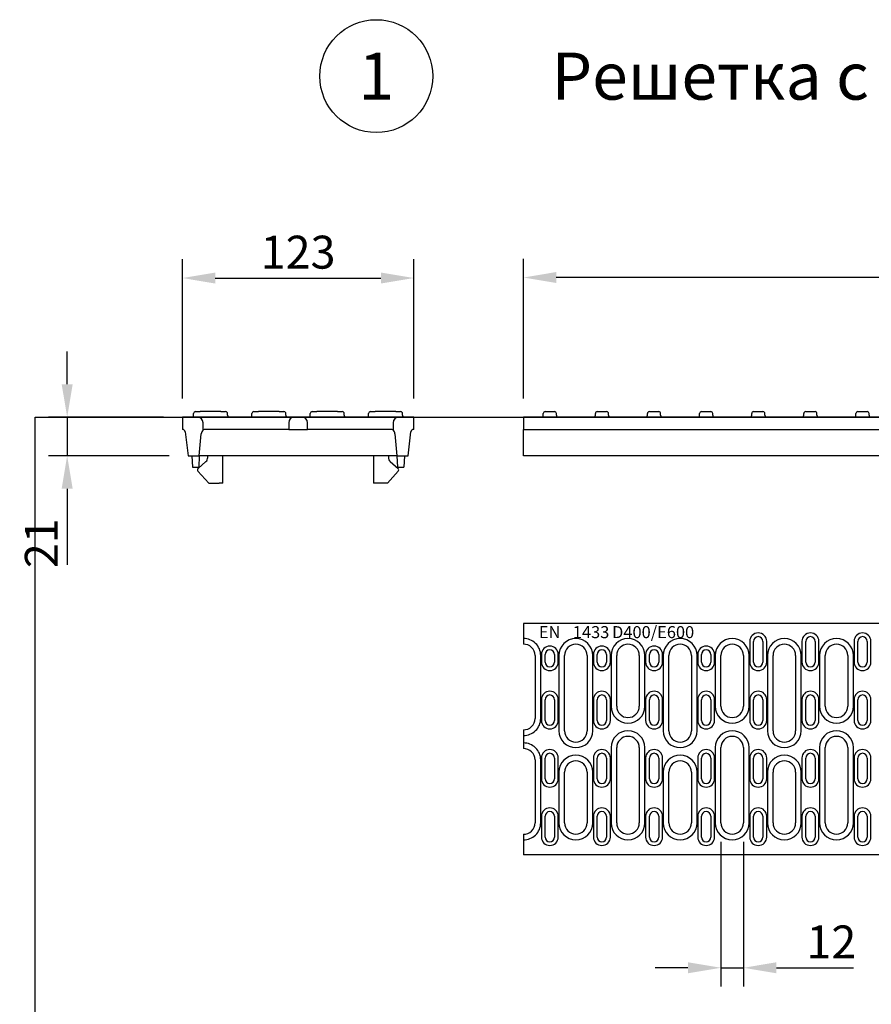
# Model space of a CAD drawing. Units: millimetres. Extents: x 86976 to 104003, y -2337 to 1805.
# Drawn here: x 87066 to 87518, y 1268 to 1792 of the extents above; entities that cross this region are included whole.
import ezdxf

# ---------------------------------------------------------------- set-up
doc = ezdxf.new("R2010")
doc.units = ezdxf.units.MM
doc.header["$LTSCALE"] = 2.5
doc.layers.get('Defpoints').update_dxf_attribs({"color": 10})
for name, color, linetype in [('ACO_DIMS', 10, 'Continuous'), ('BEMASS', 10, 'Continuous'), ('DUENN', 10, 'Continuous')]:
    doc.layers.add(name, color=color, linetype=linetype)
doc.layers.add('P-ANNO-NPLT', color=8, linetype='Continuous', plot=False)
doc.layers.add('SICHTBAR', color=10, linetype='Continuous', lineweight=25)
doc.styles.add('Arial', font='arial.ttf')
doc.styles.add('BEMSTIL', font='isocp3.shx', dxfattribs={"width": 0.8})
doc.styles.add('SLDTEXTSTYLE1', font='arial.ttf')
doc.dimstyles.new('BEMASS', dxfattribs={"dimscale": 7.5, "dimtxt": 3.5, "dimasz": 3.5, "dimexe": 2, "dimexo": 2, "dimgap": 1, "dimtad": 1, "dimdec": 0, "dimtxsty": 'BEMSTIL', "dimcen": 3, "dimclrd": 256, "dimclre": 256, "dimclrt": 256, "dimadec": 0, "dimazin": 0, "dimtfac": 0.875, "dimtdec": 0, "dimtmove": 0, "dimatfit": 0, "dimfxl": 0, "dimtolj": 1, "dimlwd": -1, "dimlwe": -1, "dimarcsym": 0})

# ---------------------------------------------------------------- blocks, each defined once
blk = doc.blocks.new('*D191')
at = {"layer": 'BEMASS', "transparency": 16777216}
for p, q in [((87333.37, 1590.55), (87333.37, 1664.79)), ((87832.37, 1590.55), (87832.37, 1664.79)), ((87814.87, 1654.79), (87350.87, 1654.79))]:
    blk.add_line(p, q, dxfattribs=at)
for points in [[(87350.87, 1657.71), (87350.87, 1651.87), (87333.37, 1654.79)], [(87814.87, 1657.71), (87814.87, 1651.87), (87832.37, 1654.79)]]:
    blk.add_solid(points, dxfattribs=at)
at = {"layer": 'Defpoints', "color": 0, "transparency": 16777216}
for p in [(87333.37, 1654.79), (87333.37, 1580.55), (87832.37, 1580.55)]:
    blk.add_point(p, dxfattribs=at)
at = {"layer": 'BEMASS', "transparency": 16777216, "insert": (87582.87, 1668.54), "char_height": 17.5, "attachment_point": 5, "style": 'BEMSTIL'}
blk.add_mtext('\\A1;500', dxfattribs=at)
blk = doc.blocks.new('*D192')
at = {"layer": 'BEMASS', "transparency": 16777216}
for p, q in [((87152.13, 1590.55), (87152.13, 1664.52)), ((87275.13, 1590.55), (87275.13, 1664.52)), ((87169.63, 1654.52), (87257.63, 1654.52))]:
    blk.add_line(p, q, dxfattribs=at)
for points in [[(87169.63, 1657.43), (87169.63, 1651.6), (87152.13, 1654.52)], [(87257.63, 1657.43), (87257.63, 1651.6), (87275.13, 1654.52)]]:
    blk.add_solid(points, dxfattribs=at)
at = {"layer": 'Defpoints', "color": 0, "transparency": 16777216}
for p in [(87275.13, 1654.52), (87152.13, 1580.55), (87275.13, 1580.55)]:
    blk.add_point(p, dxfattribs=at)
at = {"layer": 'BEMASS', "transparency": 16777216, "insert": (87213.63, 1668.27), "char_height": 17.5, "attachment_point": 5, "style": 'BEMSTIL'}
blk.add_mtext('\\A1;123', dxfattribs=at)
blk = doc.blocks.new('*D193')
at = {"layer": 'BEMASS', "transparency": 16777216}
for p, q in [((87090.9, 1598.05), (87090.9, 1615.55)), ((87142.13, 1580.55), (87080.9, 1580.55)), ((87090.9, 1580.55), (87090.9, 1560.05)), ((87145.13, 1560.05), (87080.9, 1560.05)), ((87090.9, 1542.55), (87090.9, 1502.09))]:
    blk.add_line(p, q, dxfattribs=at)
for points in [[(87087.98, 1598.05), (87093.82, 1598.05), (87090.9, 1580.55)], [(87087.98, 1542.55), (87093.82, 1542.55), (87090.9, 1560.05)]]:
    blk.add_solid(points, dxfattribs=at)
at = {"layer": 'Defpoints', "color": 0, "transparency": 16777216}
for p in [(87152.13, 1580.55), (87090.9, 1560.05), (87155.13, 1560.05)]:
    blk.add_point(p, dxfattribs=at)
at = {"layer": 'BEMASS', "transparency": 16777216, "insert": (87077.15, 1513.57), "char_height": 17.5, "attachment_point": 5, "rotation": 90, "style": 'BEMSTIL'}
blk.add_mtext('\\A1;21', dxfattribs=at)
blk = doc.blocks.new('*D194')
at = {"layer": 'BEMASS', "transparency": 16777216}
for p, q in [((87438.37, 1354.89), (87438.37, 1277.89)), ((87450.37, 1354.89), (87450.37, 1277.89)), ((87420.87, 1287.89), (87403.37, 1287.89)), ((87438.37, 1287.89), (87450.37, 1287.89)), ((87467.87, 1287.89), (87508.81, 1287.89))]:
    blk.add_line(p, q, dxfattribs=at)
for points in [[(87420.87, 1290.81), (87420.87, 1284.97), (87438.37, 1287.89)], [(87467.87, 1290.81), (87467.87, 1284.97), (87450.37, 1287.89)]]:
    blk.add_solid(points, dxfattribs=at)
at = {"layer": 'Defpoints', "color": 0, "transparency": 16777216}
for p in [(87438.37, 1364.89), (87450.37, 1364.89), (87450.37, 1287.89)]:
    blk.add_point(p, dxfattribs=at)
at = {"layer": 'BEMASS', "transparency": 16777216, "insert": (87497.09, 1301.64), "char_height": 17.5, "attachment_point": 5, "style": 'BEMSTIL'}
blk.add_mtext('\\A1;12', dxfattribs=at)

msp = doc.modelspace()

# ---------------------------------------------------------------- linework, layer by layer
at = {"layer": 'ACO_DIMS'}
msp.add_circle((87255.1742, 1761.8397), 30, dxfattribs=at)
at = {"layer": 'BEMASS'}
for p, q in [((87090.8983, 1580.5466), (87090.8983, 1560.0466)), ((87438.3738, 1287.8886), (87450.3738, 1287.8886))]:
    msp.add_line(p, q, dxfattribs=at)
at = {"layer": 'DUENN'}
for p, q in [((87453.7238, 1461.3934), (87453.7238, 1450.3934)), ((87462.7238, 1450.3934), (87462.7238, 1461.3934)), ((87481.4238, 1461.3934), (87481.4238, 1450.3934)), ((87490.4238, 1450.3934), (87490.4238, 1461.3934)), ((87509.1238, 1461.3934), (87509.1238, 1450.3934)), ((87518.1238, 1450.3934), (87518.1238, 1461.3934)), ((87342.5738, 1420.3934), (87342.5738, 1453.8934)), ((87342.9238, 1454.3934), (87342.9238, 1450.3934)), ((87351.9238, 1450.3934), (87351.9238, 1454.3934)), ((87352.2738, 1453.8934), (87352.2738, 1413.8934)), ((87370.2738, 1413.8934), (87370.2738, 1453.8934)), ((87370.6238, 1454.3934), (87370.6238, 1450.3934)), ((87379.6238, 1450.3934), (87379.6238, 1454.3934)), ((87379.9738, 1453.8934), (87379.9738, 1426.8934)), ((87397.9738, 1426.8934), (87397.9738, 1453.8934)), ((87398.3238, 1454.3934), (87398.3238, 1450.3934)), ((87407.3238, 1450.3934), (87407.3238, 1454.3934)), ((87407.6738, 1453.8934), (87407.6738, 1413.8934)), ((87425.6738, 1413.8934), (87425.6738, 1453.8934)), ((87426.0238, 1454.3934), (87426.0238, 1450.3934)), ((87435.0238, 1450.3934), (87435.0238, 1454.3934)), ((87435.3738, 1453.8934), (87435.3738, 1426.8934)), ((87453.3738, 1426.8934), (87453.3738, 1453.8934)), ((87463.0738, 1453.8934), (87463.0738, 1413.8934)), ((87481.0738, 1413.8934), (87481.0738, 1453.8934)), ((87490.7738, 1453.8934), (87490.7738, 1426.8934)), ((87508.7738, 1426.8934), (87508.7738, 1453.8934)), ((87342.9238, 1430.3934), (87342.9238, 1419.3934)), ((87351.9238, 1419.3934), (87351.9238, 1430.3934)), ((87370.6238, 1430.3934), (87370.6238, 1419.3934)), ((87379.6238, 1419.3934), (87379.6238, 1430.3934)), ((87398.3238, 1430.3934), (87398.3238, 1419.3934)), ((87407.3238, 1419.3934), (87407.3238, 1430.3934)), ((87426.0238, 1430.3934), (87426.0238, 1419.3934)), ((87435.0238, 1419.3934), (87435.0238, 1430.3934)), ((87453.7238, 1430.3934), (87453.7238, 1419.3934)), ((87462.7238, 1419.3934), (87462.7238, 1430.3934)), ((87481.4238, 1430.3934), (87481.4238, 1419.3934)), ((87490.4238, 1419.3934), (87490.4238, 1430.3934)), ((87509.1238, 1430.3934), (87509.1238, 1419.3934)), ((87518.1238, 1419.3934), (87518.1238, 1430.3934)), ((87379.9738, 1404.8934), (87379.9738, 1364.8934)), ((87397.9738, 1364.8934), (87397.9738, 1404.8934)), ((87435.3738, 1404.8934), (87435.3738, 1364.8934)), ((87453.3738, 1364.8934), (87453.3738, 1404.8934)), ((87490.7738, 1404.8934), (87490.7738, 1364.8934)), ((87508.7738, 1364.8934), (87508.7738, 1404.8934)), ((87342.5738, 1364.8934), (87342.5738, 1398.3934)), ((87342.9238, 1399.3934), (87342.9238, 1388.3934)), ((87351.9238, 1388.3934), (87351.9238, 1399.3934)), ((87370.6238, 1399.3934), (87370.6238, 1388.3934)), ((87379.6238, 1388.3934), (87379.6238, 1399.3934)), ((87398.3238, 1399.3934), (87398.3238, 1388.3934)), ((87407.3238, 1388.3934), (87407.3238, 1399.3934)), ((87426.0238, 1399.3934), (87426.0238, 1388.3934)), ((87435.0238, 1388.3934), (87435.0238, 1399.3934)), ((87453.7238, 1399.3934), (87453.7238, 1388.3934)), ((87462.7238, 1388.3934), (87462.7238, 1399.3934)), ((87481.4238, 1399.3934), (87481.4238, 1388.3934)), ((87490.4238, 1388.3934), (87490.4238, 1399.3934)), ((87509.1238, 1399.3934), (87509.1238, 1388.3934)), ((87518.1238, 1388.3934), (87518.1238, 1399.3934)), ((87352.2738, 1391.8934), (87352.2738, 1364.8934)), ((87370.2738, 1364.8934), (87370.2738, 1391.8934)), ((87407.6738, 1391.8934), (87407.6738, 1364.8934)), ((87425.6738, 1364.8934), (87425.6738, 1391.8934)), ((87463.0738, 1391.8934), (87463.0738, 1364.8934)), ((87481.0738, 1364.8934), (87481.0738, 1391.8934)), ((87342.9238, 1368.3934), (87342.9238, 1357.3934)), ((87351.9238, 1357.3934), (87351.9238, 1368.3934)), ((87370.6238, 1368.3934), (87370.6238, 1357.3934)), ((87379.6238, 1357.3934), (87379.6238, 1368.3934)), ((87398.3238, 1368.3934), (87398.3238, 1357.3934)), ((87407.3238, 1357.3934), (87407.3238, 1368.3934)), ((87426.0238, 1368.3934), (87426.0238, 1357.3934)), ((87435.0238, 1357.3934), (87435.0238, 1368.3934)), ((87453.7238, 1368.3934), (87453.7238, 1357.3934)), ((87462.7238, 1357.3934), (87462.7238, 1368.3934)), ((87481.4238, 1368.3934), (87481.4238, 1357.3934)), ((87490.4238, 1357.3934), (87490.4238, 1368.3934)), ((87509.1238, 1368.3934), (87509.1238, 1357.3934)), ((87518.1238, 1357.3934), (87518.1238, 1368.3934))]:
    msp.add_line(p, q, dxfattribs=at)
for centre, radius, start, end in [((87458.2238, 1461.3934), 4.5, 0, 180), ((87485.9238, 1461.3934), 4.5, 0, 180), ((87513.6238, 1461.3934), 4.5, 0, 180), ((87333.5738, 1453.8934), 9, 0, 91.273344), ((87361.2738, 1453.8934), 9, 0, 180), ((87388.9738, 1453.8934), 9, 0, 180), ((87416.6738, 1453.8934), 9, 0, 180), ((87444.3738, 1453.8934), 9, 0, 180), ((87472.0738, 1453.8934), 9, 0, 180), ((87499.7738, 1453.8934), 9, 0, 180), ((87347.4238, 1454.3934), 4.5, 0, 180), ((87375.1238, 1454.3934), 4.5, 0, 180), ((87402.8238, 1454.3934), 4.5, 0, 180), ((87430.5238, 1454.3934), 4.5, 0, 180), ((87347.4238, 1450.3934), 4.5, 180, 0), ((87375.1238, 1450.3934), 4.5, 180, 0), ((87402.8238, 1450.3934), 4.5, 180, 0), ((87430.5238, 1450.3934), 4.5, 180, 0), ((87458.2238, 1450.3934), 4.5, 180, 0), ((87485.9238, 1450.3934), 4.5, 180, 0), ((87513.6238, 1450.3934), 4.5, 180, 0), ((87347.4238, 1430.3934), 4.5, 0, 180), ((87375.1238, 1430.3934), 4.5, 0, 180), ((87402.8238, 1430.3934), 4.5, 0, 180), ((87430.5238, 1430.3934), 4.5, 0, 180), ((87458.2238, 1430.3934), 4.5, 0, 180), ((87485.9238, 1430.3934), 4.5, 0, 180), ((87513.6238, 1430.3934), 4.5, 0, 180), ((87388.9738, 1426.8934), 9, 180, 0), ((87444.3738, 1426.8934), 9, 180, 0), ((87499.7738, 1426.8934), 9, 180, 0), ((87333.5738, 1420.3934), 9, 268.726656, 0), ((87347.4238, 1419.3934), 4.5, 180, 0), ((87375.1238, 1419.3934), 4.5, 180, 0), ((87402.8238, 1419.3934), 4.5, 180, 0), ((87430.5238, 1419.3934), 4.5, 180, 0), ((87458.2238, 1419.3934), 4.5, 180, 0), ((87485.9238, 1419.3934), 4.5, 180, 0), ((87513.6238, 1419.3934), 4.5, 180, 0), ((87361.2738, 1413.8934), 9, 180, 0), ((87388.9738, 1404.8934), 9, 0, 180), ((87416.6738, 1413.8934), 9, 180, 0), ((87444.3738, 1404.8934), 9, 0, 180), ((87472.0738, 1413.8934), 9, 180, 0), ((87499.7738, 1404.8934), 9, 0, 180), ((87333.5738, 1398.3934), 9, 0, 91.273344), ((87347.4238, 1399.3934), 4.5, 0, 180), ((87375.1238, 1399.3934), 4.5, 0, 180), ((87402.8238, 1399.3934), 4.5, 0, 180), ((87430.5238, 1399.3934), 4.5, 0, 180), ((87458.2238, 1399.3934), 4.5, 0, 180), ((87485.9238, 1399.3934), 4.5, 0, 180), ((87513.6238, 1399.3934), 4.5, 0, 180), ((87361.2738, 1391.8934), 9, 0, 180), ((87416.6738, 1391.8934), 9, 0, 180), ((87472.0738, 1391.8934), 9, 0, 180), ((87347.4238, 1388.3934), 4.5, 180, 0), ((87375.1238, 1388.3934), 4.5, 180, 0), ((87402.8238, 1388.3934), 4.5, 180, 0), ((87430.5238, 1388.3934), 4.5, 180, 0), ((87458.2238, 1388.3934), 4.5, 180, 0), ((87485.9238, 1388.3934), 4.5, 180, 0), ((87513.6238, 1388.3934), 4.5, 180, 0), ((87347.4238, 1368.3934), 4.5, 0, 180), ((87375.1238, 1368.3934), 4.5, 0, 180), ((87402.8238, 1368.3934), 4.5, 0, 180), ((87430.5238, 1368.3934), 4.5, 0, 180), ((87458.2238, 1368.3934), 4.5, 0, 180), ((87485.9238, 1368.3934), 4.5, 0, 180), ((87513.6238, 1368.3934), 4.5, 0, 180), ((87333.5738, 1364.8934), 9, 268.726656, 0), ((87361.2738, 1364.8934), 9, 180, 0), ((87388.9738, 1364.8934), 9, 180, 0), ((87416.6738, 1364.8934), 9, 180, 0), ((87444.3738, 1364.8934), 9, 180, 0), ((87472.0738, 1364.8934), 9, 180, 0), ((87499.7738, 1364.8934), 9, 180, 0), ((87347.4238, 1357.3934), 4.5, 180, 0), ((87375.1238, 1357.3934), 4.5, 180, 0), ((87402.8238, 1357.3934), 4.5, 180, 0), ((87430.5238, 1357.3934), 4.5, 180, 0), ((87458.2238, 1357.3934), 4.5, 180, 0), ((87485.9238, 1357.3934), 4.5, 180, 0), ((87513.6238, 1357.3934), 4.5, 180, 0)]:
    msp.add_arc(centre, radius, start, end, dxfattribs=at)
at = {"layer": 'P-ANNO-NPLT'}
msp.add_lwpolyline([(87073.8911, 1580.5466), (91929.0475, 1580.5466), (91929.0475, -2337.3847), (87073.8911, -2337.3847)], close=True, dxfattribs=at)
at = {"layer": 'SICHTBAR'}
for p, q in [((87158.1268, 1581.5466), (87158.1268, 1582.5466)), ((87159.1268, 1583.5466), (87161.6268, 1583.5466)), ((87172.6268, 1583.5466), (87161.6268, 1583.5466)), ((87172.6268, 1583.5466), (87175.1268, 1583.5466)), ((87176.1268, 1581.5466), (87176.1268, 1582.5466)), ((87189.1268, 1581.5466), (87189.1268, 1582.5466)), ((87190.1268, 1583.5466), (87192.6268, 1583.5466)), ((87203.6268, 1583.5466), (87192.6268, 1583.5466)), ((87203.6268, 1583.5466), (87206.1268, 1583.5466)), ((87207.1268, 1581.5466), (87207.1268, 1582.5466)), ((87220.1268, 1581.5466), (87220.1268, 1582.5466)), ((87221.1268, 1583.5466), (87223.6268, 1583.5466)), ((87234.6268, 1583.5466), (87223.6268, 1583.5466)), ((87234.6268, 1583.5466), (87237.1268, 1583.5466)), ((87238.1268, 1581.5466), (87238.1268, 1582.5466)), ((87251.1268, 1581.5466), (87251.1268, 1582.5466)), ((87252.1268, 1583.5466), (87254.6268, 1583.5466)), ((87265.6268, 1583.5466), (87254.6268, 1583.5466)), ((87265.6268, 1583.5466), (87268.1268, 1583.5466)), ((87269.1268, 1581.5466), (87269.1268, 1582.5466)), ((87343.9238, 1581.5466), (87343.9238, 1582.5466)), ((87344.9238, 1583.5466), (87349.9238, 1583.5466)), ((87350.9238, 1581.5466), (87350.9238, 1582.5466)), ((87371.6238, 1581.5466), (87371.6238, 1582.5466)), ((87372.6238, 1583.5466), (87377.6238, 1583.5466)), ((87378.6238, 1581.5466), (87378.6238, 1582.5466)), ((87399.3238, 1581.5466), (87399.3238, 1582.5466)), ((87400.3238, 1583.5466), (87405.3238, 1583.5466)), ((87406.3238, 1581.5466), (87406.3238, 1582.5466)), ((87427.0238, 1581.5466), (87427.0238, 1582.5466)), ((87428.0238, 1583.5466), (87433.0238, 1583.5466)), ((87434.0238, 1581.5466), (87434.0238, 1582.5466)), ((87454.7238, 1581.5466), (87454.7238, 1582.5466)), ((87455.7238, 1583.5466), (87460.7238, 1583.5466)), ((87461.7238, 1581.5466), (87461.7238, 1582.5466)), ((87482.4238, 1581.5466), (87482.4238, 1582.5466)), ((87483.4238, 1583.5466), (87488.4238, 1583.5466)), ((87489.4238, 1581.5466), (87489.4238, 1582.5466)), ((87510.1238, 1581.5466), (87510.1238, 1582.5466)), ((87511.1238, 1583.5466), (87516.1238, 1583.5466)), ((87517.1238, 1581.5466), (87517.1238, 1582.5466)), ((87152.1268, 1580.5466), (87152.1268, 1574.0466)), ((87160.129, 1580.5466), (87152.1268, 1580.5466)), ((87169.1268, 1580.5466), (87160.129, 1580.5466)), ((87163.1301, 1573.6846), (87163.1301, 1577.5466)), ((87202.6268, 1580.5466), (87169.1268, 1580.5466)), ((87211.6245, 1580.5466), (87202.6268, 1580.5466)), ((87208.6234, 1577.5466), (87208.6234, 1574.0466)), ((87215.629, 1580.5466), (87211.6245, 1580.5466)), ((87224.6268, 1580.5466), (87215.629, 1580.5466)), ((87218.6301, 1574.0466), (87218.6301, 1577.5466)), ((87258.1268, 1580.5466), (87224.6268, 1580.5466)), ((87267.1245, 1580.5466), (87258.1268, 1580.5466)), ((87264.1234, 1577.5466), (87264.1234, 1573.6846)), ((87275.1268, 1580.5466), (87267.1245, 1580.5466)), ((87275.1268, 1574.0466), (87275.1268, 1580.5466)), ((87570.8738, 1580.5466), (87333.3738, 1580.5466)), ((87333.3738, 1580.5466), (87333.3738, 1574.0466)), ((87153.6162, 1572.7241), (87155.1268, 1560.0466)), ((87161.1268, 1560.0466), (87162.1477, 1571.7155)), ((87169.1268, 1574.0466), (87163.6268, 1574.0466)), ((87202.6268, 1574.0466), (87169.1268, 1574.0466)), ((87208.6234, 1574.0466), (87202.6268, 1574.0466)), ((87208.6234, 1574.0466), (87218.6301, 1574.0466)), ((87224.6268, 1574.0466), (87218.6301, 1574.0466)), ((87258.1268, 1574.0466), (87224.6268, 1574.0466)), ((87263.6268, 1574.0466), (87258.1268, 1574.0466)), ((87265.1059, 1571.7155), (87266.1268, 1560.0466)), ((87272.1268, 1560.0466), (87273.6373, 1572.7241)), ((87333.3738, 1574.0466), (87570.8738, 1574.0466)), ((87333.3738, 1572.7241), (87333.3738, 1574.0466)), ((87333.3738, 1560.0466), (87333.3738, 1572.7241)), ((87155.1268, 1560.0466), (87161.1268, 1560.0466)), ((87157.1268, 1560.0466), (87157.4412, 1554.0466)), ((87161.1268, 1560.0466), (87160.8123, 1554.0466)), ((87266.1268, 1560.0466), (87161.1268, 1560.0466)), ((87165.6268, 1559.1966), (87165.6268, 1560.0466)), ((87173.6268, 1545.5466), (87173.6268, 1560.0466)), ((87253.6268, 1560.0466), (87253.6268, 1545.5466)), ((87261.6268, 1560.0466), (87261.6268, 1559.1966)), ((87266.1268, 1560.0466), (87266.4412, 1554.0466)), ((87266.1268, 1560.0466), (87272.1268, 1560.0466)), ((87270.1268, 1560.0466), (87269.8123, 1554.0466)), ((87570.8738, 1560.0466), (87333.3738, 1560.0466)), ((87160.4609, 1553.2427), (87164.6243, 1556.9584)), ((87262.6292, 1556.9584), (87266.7926, 1553.2427)), ((87157.4412, 1554.0466), (87160.8123, 1554.0466)), ((87166.1268, 1545.5466), (87160.3888, 1551.8218)), ((87266.8648, 1551.8218), (87261.1268, 1545.5466)), ((87266.4412, 1554.0466), (87269.8123, 1554.0466)), ((87166.1268, 1545.5466), (87171.6268, 1545.5466)), ((87173.6268, 1545.5466), (87171.6268, 1545.5466)), ((87255.6268, 1545.5466), (87253.6268, 1545.5466)), ((87261.1268, 1545.5466), (87255.6268, 1545.5466)), ((87570.8738, 1470.8934), (87333.3738, 1470.8934)), ((87333.3738, 1470.8934), (87333.3738, 1462.8911)), ((87333.3738, 1462.8911), (87333.3738, 1459.89)), ((87455.7238, 1450.3934), (87455.7238, 1461.3934)), ((87460.7238, 1461.3934), (87460.7238, 1450.3934)), ((87483.4238, 1450.3934), (87483.4238, 1461.3934)), ((87488.4238, 1461.3934), (87488.4238, 1450.3934)), ((87511.1238, 1450.3934), (87511.1238, 1461.3934)), ((87516.1238, 1461.3934), (87516.1238, 1450.3934)), ((87339.5738, 1453.8934), (87339.5738, 1420.3934)), ((87344.9238, 1450.3934), (87344.9238, 1454.3934)), ((87349.9238, 1454.3934), (87349.9238, 1450.3934)), ((87355.2738, 1413.8934), (87355.2738, 1453.8934)), ((87367.2738, 1453.8934), (87367.2738, 1413.8934)), ((87372.6238, 1450.3934), (87372.6238, 1454.3934)), ((87377.6238, 1454.3934), (87377.6238, 1450.3934)), ((87382.9738, 1426.8934), (87382.9738, 1453.8934)), ((87394.9738, 1453.8934), (87394.9738, 1426.8934)), ((87400.3238, 1450.3934), (87400.3238, 1454.3934)), ((87405.3238, 1454.3934), (87405.3238, 1450.3934)), ((87410.6738, 1413.8934), (87410.6738, 1453.8934)), ((87422.6738, 1453.8934), (87422.6738, 1413.8934)), ((87428.0238, 1450.3934), (87428.0238, 1454.3934)), ((87433.0238, 1454.3934), (87433.0238, 1450.3934)), ((87438.3738, 1426.8934), (87438.3738, 1453.8934)), ((87450.3738, 1453.8934), (87450.3738, 1426.8934)), ((87466.0738, 1413.8934), (87466.0738, 1453.8934)), ((87478.0738, 1453.8934), (87478.0738, 1413.8934)), ((87493.7738, 1426.8934), (87493.7738, 1453.8934)), ((87505.7738, 1453.8934), (87505.7738, 1426.8934)), ((87344.9238, 1419.3934), (87344.9238, 1430.3934)), ((87349.9238, 1430.3934), (87349.9238, 1419.3934)), ((87372.6238, 1419.3934), (87372.6238, 1430.3934)), ((87377.6238, 1430.3934), (87377.6238, 1419.3934)), ((87400.3238, 1419.3934), (87400.3238, 1430.3934)), ((87405.3238, 1430.3934), (87405.3238, 1419.3934)), ((87428.0238, 1419.3934), (87428.0238, 1430.3934)), ((87433.0238, 1430.3934), (87433.0238, 1419.3934)), ((87455.7238, 1419.3934), (87455.7238, 1430.3934)), ((87460.7238, 1430.3934), (87460.7238, 1419.3934)), ((87483.4238, 1419.3934), (87483.4238, 1430.3934)), ((87488.4238, 1430.3934), (87488.4238, 1419.3934)), ((87511.1238, 1419.3934), (87511.1238, 1430.3934)), ((87516.1238, 1430.3934), (87516.1238, 1419.3934)), ((87333.3738, 1414.3967), (87333.3738, 1411.3956)), ((87333.3738, 1411.3956), (87333.3738, 1407.3911)), ((87333.3738, 1407.3911), (87333.3738, 1404.39)), ((87382.9738, 1364.8934), (87382.9738, 1404.8934)), ((87394.9738, 1404.8934), (87394.9738, 1364.8934)), ((87438.3738, 1364.8934), (87438.3738, 1404.8934)), ((87450.3738, 1404.8934), (87450.3738, 1364.8934)), ((87493.7738, 1364.8934), (87493.7738, 1404.8934)), ((87505.7738, 1404.8934), (87505.7738, 1364.8934)), ((87339.5738, 1398.3934), (87339.5738, 1364.8934)), ((87344.9238, 1388.3934), (87344.9238, 1399.3934)), ((87349.9238, 1399.3934), (87349.9238, 1388.3934)), ((87372.6238, 1388.3934), (87372.6238, 1399.3934)), ((87377.6238, 1399.3934), (87377.6238, 1388.3934)), ((87400.3238, 1388.3934), (87400.3238, 1399.3934)), ((87405.3238, 1399.3934), (87405.3238, 1388.3934)), ((87428.0238, 1388.3934), (87428.0238, 1399.3934)), ((87433.0238, 1399.3934), (87433.0238, 1388.3934)), ((87455.7238, 1388.3934), (87455.7238, 1399.3934)), ((87460.7238, 1399.3934), (87460.7238, 1388.3934)), ((87483.4238, 1388.3934), (87483.4238, 1399.3934)), ((87488.4238, 1399.3934), (87488.4238, 1388.3934)), ((87511.1238, 1388.3934), (87511.1238, 1399.3934)), ((87516.1238, 1399.3934), (87516.1238, 1388.3934)), ((87355.2738, 1364.8934), (87355.2738, 1391.8934)), ((87367.2738, 1391.8934), (87367.2738, 1364.8934)), ((87410.6738, 1364.8934), (87410.6738, 1391.8934)), ((87422.6738, 1391.8934), (87422.6738, 1364.8934)), ((87466.0738, 1364.8934), (87466.0738, 1391.8934)), ((87478.0738, 1391.8934), (87478.0738, 1364.8934)), ((87344.9238, 1357.3934), (87344.9238, 1368.3934)), ((87349.9238, 1368.3934), (87349.9238, 1357.3934)), ((87372.6238, 1357.3934), (87372.6238, 1368.3934)), ((87377.6238, 1368.3934), (87377.6238, 1357.3934)), ((87400.3238, 1357.3934), (87400.3238, 1368.3934)), ((87405.3238, 1368.3934), (87405.3238, 1357.3934)), ((87428.0238, 1357.3934), (87428.0238, 1368.3934)), ((87433.0238, 1368.3934), (87433.0238, 1357.3934)), ((87455.7238, 1357.3934), (87455.7238, 1368.3934)), ((87460.7238, 1368.3934), (87460.7238, 1357.3934)), ((87483.4238, 1357.3934), (87483.4238, 1368.3934)), ((87488.4238, 1368.3934), (87488.4238, 1357.3934)), ((87511.1238, 1357.3934), (87511.1238, 1368.3934)), ((87516.1238, 1368.3934), (87516.1238, 1357.3934)), ((87333.3738, 1358.8967), (87333.3738, 1355.8956)), ((87333.3738, 1355.8956), (87333.3738, 1347.8934)), ((87570.8738, 1347.8934), (87333.3738, 1347.8934))]:
    msp.add_line(p, q, dxfattribs=at)
for centre, radius, start, end in [((87157.1268, 1581.5466), 1, 270, 0), ((87159.1268, 1582.5466), 1, 90, 180), ((87175.1268, 1582.5466), 1, 0, 90), ((87177.1268, 1581.5466), 1, 180, 270), ((87188.1268, 1581.5466), 1, 270, 0), ((87190.1268, 1582.5466), 1, 90, 180), ((87206.1268, 1582.5466), 1, 0, 90), ((87208.1268, 1581.5466), 1, 180, 270), ((87219.1268, 1581.5466), 1, 270, 0), ((87221.1268, 1582.5466), 1, 90, 180), ((87237.1268, 1582.5466), 1, 0, 90), ((87239.1268, 1581.5466), 1, 180, 270), ((87250.1268, 1581.5466), 1, 270, 0), ((87252.1268, 1582.5466), 1, 90, 180), ((87268.1268, 1582.5466), 1, 0, 90), ((87270.1268, 1581.5466), 1, 180, 270), ((87342.9238, 1581.5466), 1, 270, 0), ((87344.9238, 1582.5466), 1, 90, 180), ((87349.9238, 1582.5466), 1, 0, 90), ((87351.9238, 1581.5466), 1, 180, 270), ((87370.6238, 1581.5466), 1, 270, 0), ((87372.6238, 1582.5466), 1, 90, 180), ((87377.6238, 1582.5466), 1, 0, 90), ((87379.6238, 1581.5466), 1, 180, 270), ((87398.3238, 1581.5466), 1, 270, 0), ((87400.3238, 1582.5466), 1, 90, 180), ((87405.3238, 1582.5466), 1, 0, 90), ((87407.3238, 1581.5466), 1, 180, 270), ((87426.0238, 1581.5466), 1, 270, 0), ((87428.0238, 1582.5466), 1, 90, 180), ((87433.0238, 1582.5466), 1, 0, 90), ((87435.0238, 1581.5466), 1, 180, 270), ((87453.7238, 1581.5466), 1, 270, 0), ((87455.7238, 1582.5466), 1, 90, 180), ((87460.7238, 1582.5466), 1, 0, 90), ((87462.7238, 1581.5466), 1, 180, 270), ((87481.4238, 1581.5466), 1, 270, 0), ((87483.4238, 1582.5466), 1, 90, 180), ((87488.4238, 1582.5466), 1, 0, 90), ((87490.4238, 1581.5466), 1, 180, 270), ((87509.1238, 1581.5466), 1, 270, 0), ((87511.1238, 1582.5466), 1, 90, 180), ((87516.1238, 1582.5466), 1, 0, 90), ((87518.1238, 1581.5466), 1, 180, 270), ((87160.1294, 1577.5459), 3.0007, 0.013893, 90.007336), ((87211.6242, 1577.5459), 3.0007, 89.992664, 179.986107), ((87215.6294, 1577.5459), 3.0007, 0.013893, 90.007336), ((87267.1242, 1577.5459), 3.0007, 89.992664, 179.986107), ((87152.1268, 1572.5466), 1.5, 6.794825, 90), ((87165.1362, 1571.4541), 3, 131.96797, 175), ((87165.1358, 1571.4547), 2.9992, 120.207713, 131.969529), ((87262.1178, 1571.4547), 2.9992, 48.030471, 59.792287), ((87262.1173, 1571.4541), 3, 5, 48.03203), ((87275.1268, 1572.5466), 1.5, 90, 173.205175), ((87162.6268, 1559.1966), 3, 311.747555, 0), ((87264.6268, 1559.1966), 3, 180, 228.252445), ((87161.1268, 1552.4966), 1, 131.747555, 222.439586), ((87266.1268, 1552.4966), 1, 317.560414, 48.252445), ((87458.2238, 1461.3934), 2.5, 0, 180), ((87485.9238, 1461.3934), 2.5, 0, 180), ((87513.6238, 1461.3934), 2.5, 0, 180), ((87333.5738, 1453.8934), 6, 0, 91.910213), ((87347.4238, 1454.3934), 2.5, 0, 180), ((87361.2738, 1453.8934), 6, 0, 180), ((87375.1238, 1454.3934), 2.5, 0, 180), ((87388.9738, 1453.8934), 6, 0, 180), ((87402.8238, 1454.3934), 2.5, 0, 180), ((87416.6738, 1453.8934), 6, 0, 180), ((87430.5238, 1454.3934), 2.5, 0, 180), ((87444.3738, 1453.8934), 6, 0, 180), ((87472.0738, 1453.8934), 6, 0, 180), ((87499.7738, 1453.8934), 6, 0, 180), ((87347.4238, 1450.3934), 2.5, 180, 0), ((87375.1238, 1450.3934), 2.5, 180, 0), ((87402.8238, 1450.3934), 2.5, 180, 0), ((87430.5238, 1450.3934), 2.5, 180, 0), ((87458.2238, 1450.3934), 2.5, 180, 0), ((87485.9238, 1450.3934), 2.5, 180, 0), ((87513.6238, 1450.3934), 2.5, 180, 0), ((87347.4238, 1430.3934), 2.5, 0, 180), ((87375.1238, 1430.3934), 2.5, 0, 180), ((87402.8238, 1430.3934), 2.5, 0, 180), ((87430.5238, 1430.3934), 2.5, 0, 180), ((87458.2238, 1430.3934), 2.5, 0, 180), ((87485.9238, 1430.3934), 2.5, 0, 180), ((87513.6238, 1430.3934), 2.5, 0, 180), ((87388.9738, 1426.8934), 6, 180, 0), ((87444.3738, 1426.8934), 6, 180, 0), ((87499.7738, 1426.8934), 6, 180, 0), ((87333.5738, 1420.3934), 6, 268.089787, 0), ((87347.4238, 1419.3934), 2.5, 180, 0), ((87375.1238, 1419.3934), 2.5, 180, 0), ((87402.8238, 1419.3934), 2.5, 180, 0), ((87430.5238, 1419.3934), 2.5, 180, 0), ((87458.2238, 1419.3934), 2.5, 180, 0), ((87485.9238, 1419.3934), 2.5, 180, 0), ((87513.6238, 1419.3934), 2.5, 180, 0), ((87361.2738, 1413.8934), 6, 180, 0), ((87416.6738, 1413.8934), 6, 180, 0), ((87472.0738, 1413.8934), 6, 180, 0), ((87388.9738, 1404.8934), 6, 0, 180), ((87444.3738, 1404.8934), 6, 0, 180), ((87499.7738, 1404.8934), 6, 0, 180), ((87333.5738, 1398.3934), 6, 0, 91.910213), ((87347.4238, 1399.3934), 2.5, 0, 180), ((87361.2738, 1391.8934), 6, 0, 180), ((87375.1238, 1399.3934), 2.5, 0, 180), ((87402.8238, 1399.3934), 2.5, 0, 180), ((87416.6738, 1391.8934), 6, 0, 180), ((87430.5238, 1399.3934), 2.5, 0, 180), ((87458.2238, 1399.3934), 2.5, 0, 180), ((87472.0738, 1391.8934), 6, 0, 180), ((87485.9238, 1399.3934), 2.5, 0, 180), ((87513.6238, 1399.3934), 2.5, 0, 180), ((87347.4238, 1388.3934), 2.5, 180, 0), ((87375.1238, 1388.3934), 2.5, 180, 0), ((87402.8238, 1388.3934), 2.5, 180, 0), ((87430.5238, 1388.3934), 2.5, 180, 0), ((87458.2238, 1388.3934), 2.5, 180, 0), ((87485.9238, 1388.3934), 2.5, 180, 0), ((87513.6238, 1388.3934), 2.5, 180, 0), ((87347.4238, 1368.3934), 2.5, 0, 180), ((87375.1238, 1368.3934), 2.5, 0, 180), ((87402.8238, 1368.3934), 2.5, 0, 180), ((87430.5238, 1368.3934), 2.5, 0, 180), ((87458.2238, 1368.3934), 2.5, 0, 180), ((87485.9238, 1368.3934), 2.5, 0, 180), ((87513.6238, 1368.3934), 2.5, 0, 180), ((87333.5738, 1364.8934), 6, 268.089787, 0), ((87361.2738, 1364.8934), 6, 180, 0), ((87388.9738, 1364.8934), 6, 180, 0), ((87416.6738, 1364.8934), 6, 180, 0), ((87444.3738, 1364.8934), 6, 180, 0), ((87472.0738, 1364.8934), 6, 180, 0), ((87499.7738, 1364.8934), 6, 180, 0), ((87347.4238, 1357.3934), 2.5, 180, 0), ((87375.1238, 1357.3934), 2.5, 180, 0), ((87402.8238, 1357.3934), 2.5, 180, 0), ((87430.5238, 1357.3934), 2.5, 180, 0), ((87458.2238, 1357.3934), 2.5, 180, 0), ((87485.9238, 1357.3934), 2.5, 180, 0), ((87513.6238, 1357.3934), 2.5, 180, 0)]:
    msp.add_arc(centre, radius, start, end, dxfattribs=at)

# ---------------------------------------------------------------- texts
at = {"layer": 'DUENN', "char_height": 6.4, "attachment_point": 1, "style": 'SLDTEXTSTYLE1'}
for s, insert in [('EN', (87341.6119, 1469.4948)), ('1433', (87359.6602, 1469.4948)), ('D400/E600', (87380.5084, 1469.4948))]:
    msp.add_mtext(s, dxfattribs=dict(at, insert=insert))
at = {"layer": 'SICHTBAR', "char_height": 30, "attachment_point": 5, "style": 'Arial'}
for s, insert, width in [('{\\H0.83333x;1}', (87255.1742, 1761.8397), 68.325341), ('{\\H0.83333x;Решетка с напречни отвори}', (87582.8738, 1761.8397), 1257.278113)]:
    msp.add_mtext(s, dxfattribs=dict(at, insert=insert, width=width))

# ---------------------------------------------------------------- dimensions: what is measured, and where the dimension line sits
at = {"layer": 'BEMASS'}
dim = msp.add_linear_dim(base=(87333.3738, 1654.7912), p1=(87832.3738, 1580.5466), p2=(87333.3738, 1580.5466), text='500', dimstyle='BEMASS', override={"dimscale": 5}, dxfattribs=at)
dim.commit()
dim.dimension.update_dxf_attribs({"geometry": '*D191', "text_midpoint": (87582.8738, 1668.5412)})
for base, p1, p2, picture, middle in [((87275.1268, 1654.5183), (87152.1268, 1580.5466), (87275.1268, 1580.5466), '*D192', (87213.6268, 1668.27)), ((87450.3738, 1287.8886), (87438.3738, 1364.8934), (87450.3738, 1364.8934), '*D194', (87497.0942, 1301.6403))]:
    dim = msp.add_linear_dim(base=base, p1=p1, p2=p2, dimstyle='BEMASS', override={"dimscale": 5}, dxfattribs=at)
    dim.commit()
    dim.dimension.update_dxf_attribs({"geometry": picture, "text_midpoint": middle})
dim = msp.add_linear_dim(base=(87090.8983, 1560.0466), p1=(87152.1268, 1580.5466), p2=(87155.1268, 1560.0466), angle=90, text='21', dimstyle='BEMASS', override={"dimscale": 5}, dxfattribs=at)
dim.commit()
dim.dimension.update_dxf_attribs({"geometry": '*D193', "text_midpoint": (87077.1466, 1513.5689)})

doc.saveas('drawing.dxf')
